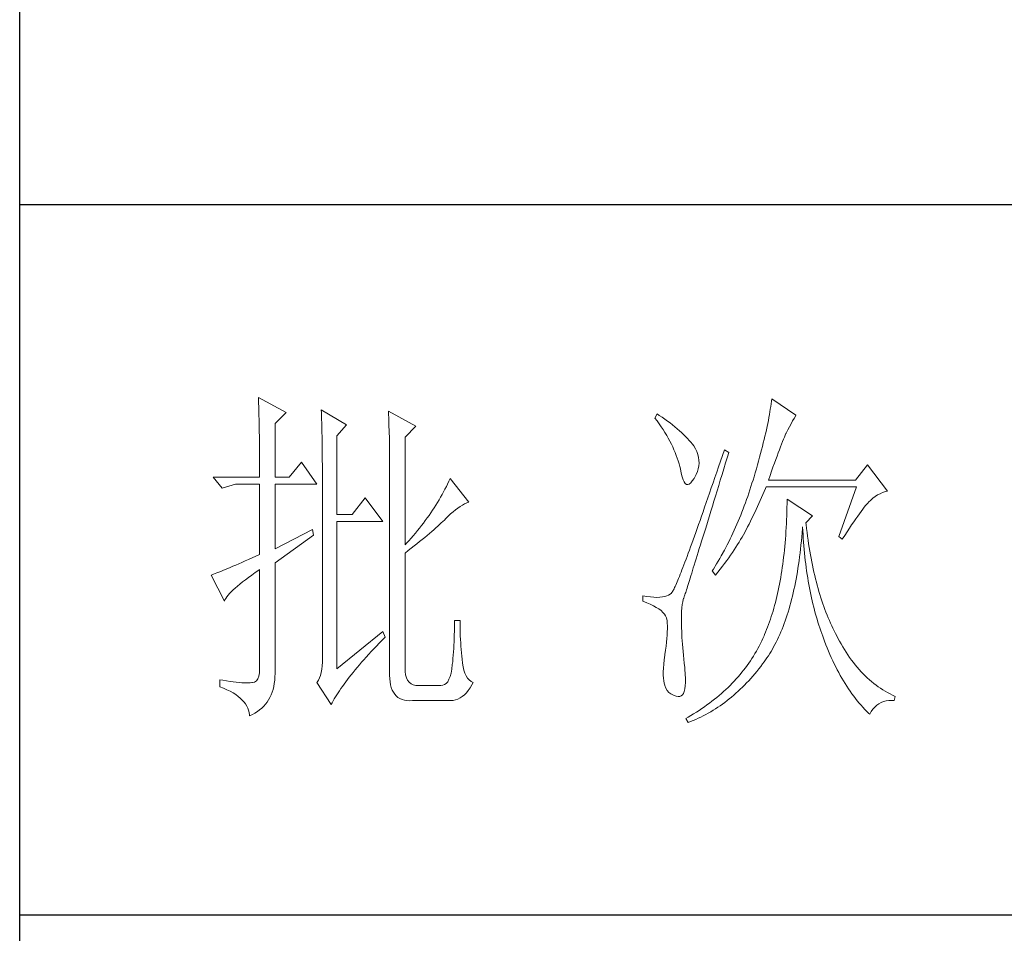
# Model space of a CAD drawing. Units: millimetres. Extents: x 874 to 4582, y -22142 to -10810.
# Drawn here: x 4240 to 4365, y -11955 to -11839 of the extents above; entities that cross this region are included whole.
import ezdxf

# ---------------------------------------------------------------- set-up
doc = ezdxf.new("R2010")
doc.units = ezdxf.units.MM
doc.layers.add('轮廓线', color=7, linetype='Continuous', lineweight=20)

# ---------------------------------------------------------------- blocks, each defined once
blk = doc.blocks.new('文字')
at = {"layer": '轮廓线', "color": 7, "lineweight": 0}
for p, q in [((3753.76, 1676.59), (3753.77, 1676.17)), ((3757.65, 1674.45), (3753.76, 1676.59)), ((3826.21, 1676.39), (3826.17, 1676.04)), ((3829.63, 1674.06), (3826.21, 1676.39)), ((3753.77, 1676.17), (3753.78, 1675.74)), ((3753.78, 1675.74), (3753.8, 1675.31)), ((3753.8, 1675.31), (3753.81, 1674.88)), ((3753.81, 1674.88), (3753.82, 1674.43)), ((3826.01, 1674.94), (3825.95, 1674.55)), ((3826.07, 1675.31), (3826.01, 1674.94)), ((3826.12, 1675.68), (3826.07, 1675.31)), ((3826.17, 1676.04), (3826.12, 1675.68)), ((3753.82, 1674.43), (3753.83, 1673.98)), ((3753.83, 1673.98), (3753.84, 1673.53)), ((3753.84, 1673.53), (3753.85, 1673.07)), ((3756.09, 1672.89), (3757.65, 1674.45)), ((3762.62, 1674.84), (3762.64, 1674.39)), ((3766.2, 1672.7), (3762.62, 1674.84)), ((3762.64, 1674.39), (3762.65, 1673.93)), ((3762.65, 1673.93), (3762.67, 1673.48)), ((3762.67, 1673.48), (3762.69, 1673.01)), ((3772.1, 1674.64), (3772.13, 1674.16)), ((3775.99, 1672.5), (3772.1, 1674.64)), ((3772.13, 1674.16), (3772.15, 1673.68)), ((3772.15, 1673.68), (3772.16, 1673.19)), ((3810.04, 1674.25), (3809.73, 1673.67)), ((3809.73, 1673.67), (3810.04, 1673.26)), ((3810.34, 1674.05), (3810.04, 1674.25)), ((3810.74, 1673.78), (3810.34, 1674.05)), ((3811.13, 1673.51), (3810.74, 1673.78)), ((3811.51, 1673.24), (3811.13, 1673.51)), ((3825.81, 1673.75), (3825.73, 1673.33)), ((3825.89, 1674.15), (3825.81, 1673.75)), ((3825.95, 1674.55), (3825.89, 1674.15)), ((3829.15, 1673.26), (3829.36, 1673.61)), ((3829.36, 1673.61), (3829.56, 1673.95)), ((3829.56, 1673.95), (3829.63, 1674.06)), ((3753.85, 1673.07), (3753.86, 1672.61)), ((3753.86, 1672.61), (3753.86, 1672.14)), ((3753.86, 1672.14), (3753.87, 1671.66)), ((3756.09, 1665.31), (3756.09, 1672.89)), ((3762.69, 1673.01), (3762.7, 1672.54)), ((3762.7, 1672.54), (3762.71, 1672.07)), ((3762.71, 1672.07), (3762.72, 1671.6)), ((3764.8, 1671.14), (3766.2, 1672.7)), ((3772.16, 1673.19), (3772.18, 1672.71)), ((3772.18, 1672.71), (3772.23, 1670.78)), ((3774.44, 1670.95), (3775.99, 1672.5)), ((3810.04, 1673.26), (3810.33, 1672.85)), ((3810.33, 1672.85), (3810.61, 1672.43)), ((3810.61, 1672.43), (3810.88, 1672.03)), ((3811.87, 1672.97), (3811.51, 1673.24)), ((3812.21, 1672.7), (3811.87, 1672.97)), ((3812.55, 1672.42), (3812.21, 1672.7)), ((3812.88, 1672.15), (3812.55, 1672.42)), ((3813.19, 1671.88), (3812.88, 1672.15)), ((3825.56, 1672.47), (3825.46, 1672.02)), ((3825.65, 1672.91), (3825.56, 1672.47)), ((3825.73, 1673.33), (3825.65, 1672.91)), ((3828.47, 1672.01), (3828.71, 1672.45)), ((3828.71, 1672.45), (3828.93, 1672.87)), ((3828.93, 1672.87), (3829.15, 1673.26)), ((3753.87, 1671.66), (3753.88, 1671.18)), ((3753.88, 1671.18), (3753.88, 1670.69)), ((3753.88, 1670.69), (3753.89, 1670.2)), ((3762.72, 1671.6), (3762.74, 1671.12)), ((3762.74, 1671.12), (3762.74, 1670.63)), ((3764.8, 1660.06), (3764.8, 1671.14)), ((3772.23, 1670.78), (3772.24, 1670.3)), ((3774.44, 1655.78), (3774.44, 1670.95)), ((3810.88, 1672.03), (3811.14, 1671.62)), ((3811.14, 1671.62), (3811.38, 1671.21)), ((3811.38, 1671.21), (3811.61, 1670.81)), ((3811.61, 1670.81), (3811.83, 1670.4)), ((3813.49, 1671.61), (3813.19, 1671.88)), ((3813.77, 1671.34), (3813.49, 1671.61)), ((3814.05, 1671.06), (3813.77, 1671.34)), ((3814.31, 1670.79), (3814.05, 1671.06)), ((3814.56, 1670.52), (3814.31, 1670.79)), ((3825.25, 1671.11), (3825.14, 1670.63)), ((3825.36, 1671.57), (3825.25, 1671.11)), ((3825.46, 1672.02), (3825.36, 1671.57)), ((3827.74, 1670.35), (3827.87, 1670.68)), ((3827.87, 1670.68), (3827.99, 1670.98)), ((3827.99, 1670.98), (3828.11, 1671.26)), ((3828.11, 1671.26), (3828.22, 1671.5)), ((3828.22, 1671.5), (3828.23, 1671.53)), ((3828.23, 1671.53), (3828.47, 1672.01)), ((3753.89, 1670.2), (3753.89, 1669.7)), ((3753.89, 1669.7), (3753.9, 1669.19)), ((3762.74, 1670.63), (3762.75, 1670.15)), ((3762.75, 1670.15), (3762.76, 1669.65)), ((3762.76, 1669.65), (3762.76, 1669.16)), ((3772.24, 1670.3), (3772.25, 1669.81)), ((3772.25, 1669.81), (3772.25, 1669.33)), ((3772.25, 1669.33), (3772.26, 1668.36)), ((3811.83, 1670.4), (3812.04, 1670)), ((3812.04, 1670), (3812.23, 1669.6)), ((3812.23, 1669.6), (3812.41, 1669.2)), ((3814.79, 1670.25), (3814.56, 1670.52)), ((3815.01, 1669.98), (3814.79, 1670.25)), ((3815.19, 1669.73), (3815.01, 1669.98)), ((3815.43, 1669.33), (3815.19, 1669.73)), ((3815.63, 1668.93), (3815.43, 1669.33)), ((3824.9, 1669.66), (3824.77, 1669.16)), ((3825.02, 1670.15), (3824.9, 1669.66)), ((3825.14, 1670.63), (3825.02, 1670.15)), ((3827.29, 1669.19), (3827.45, 1669.61)), ((3827.45, 1669.61), (3827.6, 1669.99)), ((3827.6, 1669.99), (3827.74, 1670.35)), ((3753.9, 1669.19), (3753.9, 1668.68)), ((3753.9, 1668.68), (3753.91, 1668.17)), ((3753.91, 1668.17), (3753.91, 1667.64)), ((3762.76, 1669.16), (3762.77, 1668.66)), ((3762.77, 1668.66), (3762.77, 1668.15)), ((3762.77, 1668.15), (3762.77, 1667.64)), ((3772.26, 1668.36), (3772.26, 1667.88)), ((3812.41, 1669.2), (3812.58, 1668.8)), ((3812.58, 1668.8), (3812.73, 1668.4)), ((3812.73, 1668.4), (3812.87, 1668)), ((3812.87, 1668), (3813, 1667.61)), ((3815.78, 1668.52), (3815.63, 1668.93)), ((3815.88, 1668.12), (3815.78, 1668.52)), ((3815.94, 1667.72), (3815.88, 1668.12)), ((3819.25, 1668.38), (3818.97, 1667.57)), ((3819.53, 1669.2), (3819.25, 1668.38)), ((3820.15, 1668.81), (3819.53, 1669.2)), ((3819.7, 1667.34), (3819.95, 1668.19)), ((3819.95, 1668.19), (3820.15, 1668.81)), ((3824.49, 1668.13), (3824.35, 1667.6)), ((3824.63, 1668.65), (3824.49, 1668.13)), ((3824.77, 1669.16), (3824.63, 1668.65)), ((3826.77, 1667.8), (3826.96, 1668.29)), ((3826.96, 1668.29), (3827.13, 1668.76)), ((3827.13, 1668.76), (3827.29, 1669.19)), ((3753.91, 1667.64), (3753.91, 1667.12)), ((3753.91, 1667.12), (3753.91, 1666.58)), ((3753.91, 1666.58), (3753.91, 1665.31)), ((3759.82, 1667.45), (3758.11, 1665.31)), ((3762, 1664.34), (3759.82, 1667.45)), ((3762.77, 1667.64), (3762.78, 1667.12)), ((3762.78, 1667.12), (3762.78, 1640.42)), ((3772.26, 1667.88), (3772.26, 1667.64)), ((3772.26, 1667.64), (3772.26, 1637.9)), ((3813, 1667.61), (3813.12, 1667.21)), ((3813.12, 1667.21), (3813.22, 1666.82)), ((3813.22, 1666.82), (3813.31, 1666.48)), ((3815.72, 1666.11), (3815.84, 1666.52)), ((3815.84, 1666.52), (3815.92, 1666.92)), ((3815.92, 1666.92), (3815.96, 1667.32)), ((3815.96, 1667.32), (3815.94, 1667.72)), ((3818.7, 1666.78), (3818.44, 1666.01)), ((3818.97, 1667.57), (3818.7, 1666.78)), ((3819.2, 1665.7), (3819.44, 1666.51)), ((3819.44, 1666.51), (3819.7, 1667.34)), ((3824.04, 1666.51), (3823.87, 1665.95)), ((3824.2, 1667.06), (3824.04, 1666.51)), ((3824.35, 1667.6), (3824.2, 1667.06)), ((3826.18, 1666.15), (3826.38, 1666.73)), ((3826.38, 1666.73), (3826.58, 1667.28)), ((3826.58, 1667.28), (3826.77, 1667.8)), ((3839.74, 1667.06), (3838.03, 1664.92)), ((3842.53, 1663.37), (3839.74, 1667.06)), ((3753.91, 1665.31), (3747.38, 1665.31)), ((3747.38, 1665.31), (3748.63, 1663.76)), ((3758.11, 1665.31), (3756.09, 1665.31)), ((3780.81, 1665.12), (3780.64, 1664.74)), ((3783.46, 1661.81), (3780.81, 1665.12)), ((3813.31, 1666.48), (3813.42, 1665.88)), ((3813.42, 1665.88), (3813.55, 1665.37)), ((3813.55, 1665.37), (3813.69, 1664.96)), ((3815, 1664.79), (3815.24, 1665.15)), ((3815.24, 1665.15), (3815.33, 1665.31)), ((3815.33, 1665.31), (3815.54, 1665.71)), ((3815.54, 1665.71), (3815.72, 1666.11)), ((3818.18, 1665.26), (3817.93, 1664.52)), ((3818.44, 1666.01), (3818.18, 1665.26)), ((3818.95, 1664.91), (3819.2, 1665.7)), ((3823.71, 1665.38), (3823.57, 1664.92)), ((3823.87, 1665.95), (3823.71, 1665.38)), ((3825.74, 1664.92), (3825.97, 1665.55)), ((3825.97, 1665.55), (3826.18, 1666.15)), ((3748.63, 1663.76), (3750.49, 1664.34)), ((3750.49, 1664.34), (3753.91, 1664.34)), ((3753.91, 1664.34), (3753.91, 1654.42)), ((3756.09, 1655.2), (3756.09, 1664.34)), ((3756.09, 1664.34), (3762, 1664.34)), ((3780.28, 1663.99), (3780.08, 1663.61)), ((3780.46, 1664.36), (3780.28, 1663.99)), ((3780.64, 1664.74), (3780.46, 1664.36)), ((3813.69, 1664.96), (3813.84, 1664.65)), ((3813.84, 1664.65), (3814, 1664.43)), ((3814, 1664.43), (3814.18, 1664.31)), ((3814.18, 1664.31), (3814.37, 1664.29)), ((3814.37, 1664.29), (3814.57, 1664.36)), ((3814.57, 1664.36), (3814.78, 1664.53)), ((3814.78, 1664.53), (3815, 1664.79)), ((3817.68, 1663.8), (3817.44, 1663.09)), ((3817.93, 1664.52), (3817.68, 1663.8)), ((3818.49, 1663.39), (3818.72, 1664.14)), ((3818.72, 1664.14), (3818.95, 1664.91)), ((3823.28, 1663.99), (3823.13, 1663.53)), ((3823.42, 1664.46), (3823.28, 1663.99)), ((3823.57, 1664.92), (3823.42, 1664.46)), ((3825.33, 1663.72), (3825.43, 1663.95)), ((3825.43, 1663.95), (3838.18, 1663.95)), ((3838.03, 1664.92), (3825.74, 1664.92)), ((3838.18, 1663.95), (3835.69, 1656.95)), ((3768.84, 1662.4), (3766.97, 1660.06)), ((3771.33, 1659.09), (3768.84, 1662.4)), ((3779.47, 1662.49), (3779.26, 1662.12)), ((3779.68, 1662.87), (3779.47, 1662.49)), ((3779.89, 1663.24), (3779.68, 1662.87)), ((3780.08, 1663.61), (3779.89, 1663.24)), ((3817.2, 1662.4), (3816.97, 1661.74)), ((3817.44, 1663.09), (3817.2, 1662.4)), ((3818.04, 1661.93), (3818.26, 1662.65)), ((3818.26, 1662.65), (3818.49, 1663.39)), ((3822.82, 1662.62), (3822.66, 1662.17)), ((3822.98, 1663.07), (3822.82, 1662.62)), ((3823.13, 1663.53), (3822.98, 1663.07)), ((3824.58, 1662.02), (3824.77, 1662.44)), ((3824.77, 1662.44), (3824.96, 1662.87)), ((3824.96, 1662.87), (3825.15, 1663.29)), ((3825.15, 1663.29), (3825.33, 1663.72)), ((3840.18, 1662.1), (3840.49, 1662.36)), ((3840.49, 1662.36), (3840.81, 1662.6)), ((3840.81, 1662.6), (3841.14, 1662.81)), ((3841.14, 1662.81), (3841.5, 1662.99)), ((3841.5, 1662.99), (3841.86, 1663.15)), ((3841.86, 1663.15), (3842.25, 1663.29)), ((3842.25, 1663.29), (3842.53, 1663.37)), ((3778.58, 1661.02), (3778.33, 1660.65)), ((3778.81, 1661.39), (3778.58, 1661.02)), ((3779.04, 1661.76), (3778.81, 1661.39)), ((3779.26, 1662.12), (3779.04, 1661.76)), ((3781.55, 1660.7), (3781.88, 1660.95)), ((3781.88, 1660.95), (3782.21, 1661.18)), ((3782.21, 1661.18), (3782.54, 1661.38)), ((3782.54, 1661.38), (3782.86, 1661.55)), ((3782.86, 1661.55), (3783.18, 1661.7)), ((3783.18, 1661.7), (3783.46, 1661.81)), ((3816.74, 1661.08), (3816.51, 1660.45)), ((3816.97, 1661.74), (3816.74, 1661.08)), ((3817.62, 1660.55), (3817.83, 1661.23)), ((3817.83, 1661.23), (3818.04, 1661.93)), ((3822.34, 1661.28), (3822.17, 1660.84)), ((3822.5, 1661.72), (3822.34, 1661.28)), ((3822.66, 1662.17), (3822.5, 1661.72)), ((3824, 1660.76), (3824.2, 1661.18)), ((3824.2, 1661.18), (3824.39, 1661.6)), ((3824.39, 1661.6), (3824.58, 1662.02)), ((3828.36, 1661.03), (3828.35, 1660.46)), ((3828.38, 1661.61), (3828.36, 1661.03)), ((3828.39, 1662.2), (3828.38, 1661.61)), ((3831.96, 1659.87), (3828.39, 1662.2)), ((3839.06, 1660.79), (3839.27, 1661.07)), ((3839.27, 1661.07), (3839.46, 1661.31)), ((3839.46, 1661.31), (3839.64, 1661.53)), ((3839.64, 1661.53), (3839.81, 1661.72)), ((3839.81, 1661.72), (3839.89, 1661.81)), ((3839.89, 1661.81), (3840.18, 1662.1)), ((3766.97, 1660.06), (3764.8, 1660.06)), ((3777.57, 1659.57), (3777.31, 1659.21)), ((3777.84, 1659.93), (3777.57, 1659.57)), ((3778.09, 1660.29), (3777.84, 1659.93)), ((3778.33, 1660.65), (3778.09, 1660.29)), ((3780.19, 1659.48), (3780.54, 1659.82)), ((3780.54, 1659.82), (3780.88, 1660.14)), ((3780.88, 1660.14), (3781.22, 1660.43)), ((3781.22, 1660.43), (3781.55, 1660.7)), ((3816.3, 1659.83), (3816.09, 1659.23)), ((3816.51, 1660.45), (3816.3, 1659.83)), ((3817.22, 1659.25), (3817.41, 1659.89)), ((3817.41, 1659.89), (3817.62, 1660.55)), ((3821.83, 1659.96), (3821.65, 1659.53)), ((3822, 1660.4), (3821.83, 1659.96)), ((3822.17, 1660.84), (3822, 1660.4)), ((3823.2, 1659.12), (3823.6, 1659.94)), ((3823.6, 1659.94), (3823.8, 1660.35)), ((3823.8, 1660.35), (3824, 1660.76)), ((3828.33, 1659.89), (3828.31, 1659.32)), ((3828.35, 1660.46), (3828.33, 1659.89)), ((3831.03, 1658.89), (3831.96, 1659.87)), ((3838.07, 1659.43), (3838.34, 1659.81)), ((3838.34, 1659.81), (3838.59, 1660.17)), ((3838.59, 1660.17), (3838.83, 1660.49)), ((3838.83, 1660.49), (3839.06, 1660.79)), ((3764.8, 1638.29), (3764.8, 1659.09)), ((3764.8, 1659.09), (3771.33, 1659.09)), ((3776.76, 1658.49), (3776.48, 1658.13)), ((3777.04, 1658.85), (3776.76, 1658.49)), ((3777.31, 1659.21), (3777.04, 1658.85)), ((3778.79, 1658.16), (3779.06, 1658.4)), ((3779.06, 1658.4), (3779.32, 1658.63)), ((3779.32, 1658.63), (3779.56, 1658.86)), ((3779.56, 1658.86), (3779.78, 1659.07)), ((3779.78, 1659.07), (3780, 1659.28)), ((3780, 1659.28), (3780.19, 1659.48)), ((3815.88, 1658.64), (3815.68, 1658.08)), ((3816.09, 1659.23), (3815.88, 1658.64)), ((3816.84, 1658.01), (3817.03, 1658.62)), ((3817.03, 1658.62), (3817.22, 1659.25)), ((3821.11, 1658.26), (3820.92, 1657.84)), ((3821.29, 1658.68), (3821.11, 1658.26)), ((3821.47, 1659.1), (3821.29, 1658.68)), ((3821.65, 1659.53), (3821.47, 1659.1)), ((3822.57, 1657.87), (3822.73, 1658.19)), ((3822.73, 1658.19), (3822.79, 1658.31)), ((3822.79, 1658.31), (3823, 1658.71)), ((3823, 1658.71), (3823.2, 1659.12)), ((3828.25, 1658.22), (3828.22, 1657.67)), ((3828.28, 1658.77), (3828.25, 1658.22)), ((3828.31, 1659.32), (3828.28, 1658.77)), ((3830.55, 1658.08), (3830.56, 1658.31)), ((3830.56, 1658.31), (3830.59, 1657.77)), ((3831.06, 1658.63), (3831.03, 1658.89)), ((3831.12, 1658.08), (3831.06, 1658.63)), ((3837.18, 1658.12), (3837.49, 1658.58)), ((3837.49, 1658.58), (3837.79, 1659.02)), ((3837.79, 1659.02), (3838.07, 1659.43)), ((3761.38, 1657.92), (3756.09, 1655.2)), ((3756.09, 1653.26), (3761.53, 1657.14)), ((3761.53, 1657.14), (3761.38, 1657.92)), ((3775.59, 1657.07), (3775.29, 1656.72)), ((3775.9, 1657.42), (3775.59, 1657.07)), ((3776.19, 1657.78), (3775.9, 1657.42)), ((3776.48, 1658.13), (3776.19, 1657.78)), ((3776.88, 1656.54), (3777.23, 1656.83)), ((3777.23, 1656.83), (3777.57, 1657.11)), ((3777.57, 1657.11), (3777.9, 1657.39)), ((3777.9, 1657.39), (3778.21, 1657.66)), ((3778.21, 1657.66), (3778.51, 1657.91)), ((3778.51, 1657.91), (3778.79, 1658.16)), ((3815.29, 1656.99), (3815.11, 1656.48)), ((3815.49, 1657.53), (3815.29, 1656.99)), ((3815.68, 1658.08), (3815.49, 1657.53)), ((3816.31, 1656.3), (3816.48, 1656.85)), ((3816.48, 1656.85), (3816.66, 1657.42)), ((3816.66, 1657.42), (3816.84, 1658.01)), ((3820.53, 1657.02), (3820.33, 1656.61)), ((3820.73, 1657.43), (3820.53, 1657.02)), ((3820.92, 1657.84), (3820.73, 1657.43)), ((3821.82, 1656.52), (3822.03, 1656.87)), ((3822.03, 1656.87), (3822.22, 1657.21)), ((3822.22, 1657.21), (3822.4, 1657.54)), ((3822.4, 1657.54), (3822.57, 1657.87)), ((3828.18, 1657.14), (3828.14, 1656.6)), ((3828.22, 1657.67), (3828.18, 1657.14)), ((3830.4, 1656.32), (3830.45, 1656.9)), ((3830.45, 1656.9), (3830.5, 1657.49)), ((3830.5, 1657.49), (3830.55, 1658.08)), ((3830.59, 1657.77), (3830.63, 1657.23)), ((3830.63, 1657.23), (3830.66, 1656.69)), ((3831.19, 1657.53), (3831.12, 1658.08)), ((3831.26, 1656.99), (3831.19, 1657.53)), ((3831.34, 1656.46), (3831.26, 1656.99)), ((3835.69, 1656.95), (3836.16, 1656.56)), ((3836.16, 1656.56), (3836.52, 1657.11)), ((3836.52, 1657.11), (3836.86, 1657.63)), ((3836.86, 1657.63), (3837.18, 1658.12)), ((3774.65, 1656.02), (3774.44, 1655.78)), ((3774.97, 1656.36), (3774.65, 1656.02)), ((3775.29, 1656.72), (3774.97, 1656.36)), ((3775.31, 1655.29), (3775.72, 1655.62)), ((3775.72, 1655.62), (3776.12, 1655.93)), ((3776.12, 1655.93), (3776.51, 1656.24)), ((3776.51, 1656.24), (3776.88, 1656.54)), ((3814.75, 1655.5), (3814.58, 1655.03)), ((3814.93, 1655.98), (3814.75, 1655.5)), ((3815.11, 1656.48), (3814.93, 1655.98)), ((3815.98, 1655.24), (3816.14, 1655.76)), ((3816.14, 1655.76), (3816.31, 1656.3)), ((3819.73, 1655.4), (3819.52, 1655.01)), ((3819.93, 1655.8), (3819.73, 1655.4)), ((3820.13, 1656.2), (3819.93, 1655.8)), ((3820.33, 1656.61), (3820.13, 1656.2)), ((3820.92, 1655.08), (3821.16, 1655.45)), ((3821.16, 1655.45), (3821.39, 1655.81)), ((3821.39, 1655.81), (3821.61, 1656.17)), ((3821.61, 1656.17), (3821.82, 1656.52)), ((3828.05, 1655.56), (3828, 1655.04)), ((3828.1, 1656.08), (3828.05, 1655.56)), ((3828.14, 1656.6), (3828.1, 1656.08)), ((3830.28, 1655.19), (3830.34, 1655.75)), ((3830.34, 1655.75), (3830.4, 1656.32)), ((3830.66, 1656.69), (3830.7, 1656.16)), ((3830.7, 1656.16), (3830.74, 1655.63)), ((3830.74, 1655.63), (3830.79, 1655.11)), ((3831.42, 1655.93), (3831.34, 1656.46)), ((3831.5, 1655.41), (3831.42, 1655.93)), ((3831.58, 1654.89), (3831.5, 1655.41)), ((3753.37, 1654.18), (3752.86, 1653.94)), ((3753.91, 1654.42), (3753.37, 1654.18)), ((3774.44, 1654.62), (3774.88, 1654.96)), ((3774.44, 1638.29), (3774.44, 1654.62)), ((3774.88, 1654.96), (3775.31, 1655.29)), ((3814.26, 1654.15), (3814.11, 1653.74)), ((3814.42, 1654.59), (3814.26, 1654.15)), ((3814.58, 1655.03), (3814.42, 1654.59)), ((3815.54, 1653.8), (3815.68, 1654.27)), ((3815.68, 1654.27), (3815.83, 1654.75)), ((3815.83, 1654.75), (3815.98, 1655.24)), ((3819.09, 1654.23), (3818.87, 1653.85)), ((3819.52, 1655.01), (3819.09, 1654.23)), ((3820.13, 1653.94), (3820.4, 1654.33)), ((3820.4, 1654.33), (3820.66, 1654.71)), ((3820.66, 1654.71), (3820.92, 1655.08)), ((3827.89, 1654.03), (3827.83, 1653.54)), ((3827.95, 1654.54), (3827.89, 1654.03)), ((3828, 1655.04), (3827.95, 1654.54)), ((3830.07, 1653.54), (3830.14, 1654.08)), ((3830.14, 1654.08), (3830.21, 1654.63)), ((3830.21, 1654.63), (3830.28, 1655.19)), ((3830.79, 1655.11), (3830.84, 1654.6)), ((3830.84, 1654.6), (3830.89, 1654.09)), ((3830.89, 1654.09), (3830.95, 1653.58)), ((3831.67, 1654.38), (3831.58, 1654.89)), ((3831.77, 1653.88), (3831.67, 1654.38)), ((3750.15, 1652.75), (3749.77, 1652.58)), ((3750.55, 1652.92), (3750.15, 1652.75)), ((3750.97, 1653.1), (3750.55, 1652.92)), ((3751.42, 1653.3), (3750.97, 1653.1)), ((3751.88, 1653.5), (3751.42, 1653.3)), ((3752.36, 1653.72), (3751.88, 1653.5)), ((3752.86, 1653.94), (3752.36, 1653.72)), ((3756.09, 1638.09), (3756.09, 1653.26)), ((3813.81, 1652.96), (3813.67, 1652.6)), ((3813.95, 1653.34), (3813.81, 1652.96)), ((3814.11, 1653.74), (3813.95, 1653.34)), ((3815.14, 1652.52), (3815.27, 1652.93)), ((3815.27, 1652.93), (3815.4, 1653.36)), ((3815.4, 1653.36), (3815.54, 1653.8)), ((3818.43, 1653.09), (3817.97, 1652.34)), ((3818.65, 1653.47), (3818.43, 1653.09)), ((3818.87, 1653.85), (3818.65, 1653.47)), ((3818.94, 1652.34), (3819.25, 1652.75)), ((3819.25, 1652.75), (3819.55, 1653.15)), ((3819.55, 1653.15), (3819.85, 1653.55)), ((3819.85, 1653.55), (3820.13, 1653.94)), ((3827.76, 1653.05), (3827.7, 1652.57)), ((3827.83, 1653.54), (3827.76, 1653.05)), ((3829.91, 1652.48), (3829.99, 1653)), ((3829.99, 1653), (3830.07, 1653.54)), ((3830.95, 1653.58), (3831.01, 1653.08)), ((3831.01, 1653.08), (3831.08, 1652.58)), ((3831.86, 1653.38), (3831.77, 1653.88)), ((3831.96, 1652.89), (3831.86, 1653.38)), ((3832.06, 1652.4), (3831.96, 1652.89)), ((3747.21, 1651.55), (3747.07, 1651.51)), ((3747.07, 1651.51), (3748.94, 1647.81)), ((3747.41, 1651.63), (3747.21, 1651.55)), ((3747.64, 1651.71), (3747.41, 1651.63)), ((3747.89, 1651.81), (3747.64, 1651.71)), ((3748.15, 1651.91), (3747.89, 1651.81)), ((3748.43, 1652.03), (3748.15, 1651.91)), ((3748.74, 1652.15), (3748.43, 1652.03)), ((3749.06, 1652.28), (3748.74, 1652.15)), ((3749.41, 1652.43), (3749.06, 1652.28)), ((3749.77, 1652.58), (3749.41, 1652.43)), ((3752.34, 1651.18), (3752.8, 1651.51)), ((3752.8, 1651.51), (3753.29, 1651.86)), ((3753.29, 1651.86), (3753.81, 1652.21)), ((3753.81, 1652.21), (3753.91, 1652.28)), ((3753.91, 1652.28), (3753.91, 1638.29)), ((3813.17, 1651.32), (3813.06, 1651.04)), ((3813.29, 1651.62), (3813.17, 1651.32)), ((3813.41, 1651.93), (3813.29, 1651.62)), ((3813.54, 1652.25), (3813.41, 1651.93)), ((3813.67, 1652.6), (3813.54, 1652.25)), ((3814.69, 1651.08), (3814.8, 1651.41)), ((3814.8, 1651.41), (3814.91, 1651.77)), ((3814.91, 1651.77), (3815.02, 1652.14)), ((3815.02, 1652.14), (3815.14, 1652.52)), ((3817.97, 1652.34), (3817.82, 1652.09)), ((3817.82, 1652.09), (3818.28, 1651.51)), ((3818.28, 1651.51), (3818.62, 1651.93)), ((3818.62, 1651.93), (3818.94, 1652.34)), ((3827.55, 1651.62), (3827.47, 1651.15)), ((3827.63, 1652.09), (3827.55, 1651.62)), ((3827.7, 1652.57), (3827.63, 1652.09)), ((3829.65, 1650.94), (3829.74, 1651.45)), ((3829.74, 1651.45), (3829.83, 1651.96)), ((3829.83, 1651.96), (3829.91, 1652.48)), ((3831.08, 1652.58), (3831.14, 1652.09)), ((3831.14, 1652.09), (3831.21, 1651.6)), ((3831.21, 1651.6), (3831.29, 1651.12)), ((3832.17, 1651.93), (3832.06, 1652.4)), ((3832.28, 1651.45), (3832.17, 1651.93)), ((3832.39, 1650.98), (3832.28, 1651.45)), ((3750.46, 1649.68), (3750.78, 1649.96)), ((3750.78, 1649.96), (3751.13, 1650.25)), ((3751.13, 1650.25), (3751.5, 1650.55)), ((3751.5, 1650.55), (3751.91, 1650.86)), ((3751.91, 1650.86), (3752.34, 1651.18)), ((3812.57, 1649.91), (3812.5, 1649.74)), ((3812.66, 1650.11), (3812.57, 1649.91)), ((3812.75, 1650.31), (3812.66, 1650.11)), ((3812.85, 1650.54), (3812.75, 1650.31)), ((3812.95, 1650.78), (3812.85, 1650.54)), ((3813.06, 1651.04), (3812.95, 1650.78)), ((3814.26, 1649.68), (3814.33, 1649.92)), ((3814.33, 1649.92), (3814.41, 1650.18)), ((3814.41, 1650.18), (3814.5, 1650.46)), ((3814.5, 1650.46), (3814.59, 1650.76)), ((3814.59, 1650.76), (3814.69, 1651.08)), ((3827.31, 1650.24), (3827.22, 1649.79)), ((3827.39, 1650.69), (3827.31, 1650.24)), ((3827.47, 1651.15), (3827.39, 1650.69)), ((3829.35, 1649.47), (3829.45, 1649.95)), ((3829.45, 1649.95), (3829.55, 1650.44)), ((3829.55, 1650.44), (3829.65, 1650.94)), ((3831.29, 1651.12), (3831.37, 1650.64)), ((3831.37, 1650.64), (3831.45, 1650.17)), ((3831.45, 1650.17), (3831.54, 1649.7)), ((3832.51, 1650.52), (3832.39, 1650.98)), ((3832.63, 1650.07), (3832.51, 1650.52)), ((3832.75, 1649.62), (3832.63, 1650.07)), ((3749.15, 1648.22), (3749.3, 1648.43)), ((3749.3, 1648.43), (3749.47, 1648.66)), ((3749.47, 1648.66), (3749.68, 1648.9)), ((3749.68, 1648.9), (3749.91, 1649.15)), ((3749.91, 1649.15), (3750.17, 1649.41)), ((3750.17, 1649.41), (3750.46, 1649.68)), ((3808.02, 1648.59), (3808.02, 1647.81)), ((3808.03, 1648.59), (3808.02, 1648.59)), ((3808.58, 1648.49), (3808.03, 1648.59)), ((3809.08, 1648.43), (3808.58, 1648.49)), ((3811.1, 1648.48), (3810.77, 1648.42)), ((3811.39, 1648.56), (3811.1, 1648.48)), ((3811.65, 1648.68), (3811.39, 1648.56)), ((3811.88, 1648.81), (3811.65, 1648.68)), ((3812.06, 1648.98), (3811.88, 1648.81)), ((3812.07, 1648.99), (3812.06, 1648.98)), ((3812.12, 1649.05), (3812.07, 1648.99)), ((3812.17, 1649.12), (3812.12, 1649.05)), ((3812.22, 1649.21), (3812.17, 1649.12)), ((3812.28, 1649.32), (3812.22, 1649.21)), ((3812.35, 1649.44), (3812.28, 1649.32)), ((3812.42, 1649.58), (3812.35, 1649.44)), ((3812.5, 1649.74), (3812.42, 1649.58)), ((3813.84, 1648.38), (3813.87, 1648.48)), ((3813.87, 1648.48), (3813.91, 1648.6)), ((3813.91, 1648.6), (3813.95, 1648.73)), ((3813.95, 1648.73), (3814, 1648.89)), ((3814, 1648.89), (3814.06, 1649.06)), ((3814.06, 1649.06), (3814.12, 1649.24)), ((3814.12, 1649.24), (3814.18, 1649.45)), ((3814.18, 1649.45), (3814.26, 1649.68)), ((3826.94, 1648.49), (3826.83, 1648.06)), ((3827.03, 1648.91), (3826.94, 1648.49)), ((3827.13, 1649.35), (3827.03, 1648.91)), ((3827.22, 1649.79), (3827.13, 1649.35)), ((3829.02, 1648.07), (3829.13, 1648.53)), ((3829.13, 1648.53), (3829.24, 1649)), ((3829.24, 1649), (3829.35, 1649.47)), ((3831.54, 1649.7), (3831.63, 1649.24)), ((3831.63, 1649.24), (3831.72, 1648.78)), ((3831.72, 1648.78), (3831.82, 1648.32)), ((3832.88, 1649.18), (3832.75, 1649.62)), ((3833.01, 1648.75), (3832.88, 1649.18)), ((3833.14, 1648.32), (3833.01, 1648.75)), ((3748.94, 1647.81), (3749.03, 1648.01)), ((3749.03, 1648.01), (3749.15, 1648.22)), ((3808.02, 1647.81), (3808.56, 1647.61)), ((3808.56, 1647.61), (3809.06, 1647.39)), ((3809.06, 1647.39), (3809.51, 1647.18)), ((3809.56, 1648.39), (3809.08, 1648.43)), ((3809.51, 1647.18), (3809.91, 1646.95)), ((3810, 1648.37), (3809.56, 1648.39)), ((3810.4, 1648.38), (3810, 1648.37)), ((3810.77, 1648.42), (3810.4, 1648.38)), ((3813.53, 1646.89), (3813.58, 1647.35)), ((3813.58, 1647.35), (3813.64, 1647.74)), ((3813.64, 1647.74), (3813.72, 1648.05)), ((3813.72, 1648.05), (3813.77, 1648.2)), ((3813.77, 1648.2), (3813.79, 1648.24)), ((3813.79, 1648.24), (3813.81, 1648.31)), ((3813.81, 1648.31), (3813.84, 1648.38)), ((3826.62, 1647.24), (3826.51, 1646.83)), ((3826.73, 1647.65), (3826.62, 1647.24)), ((3826.83, 1648.06), (3826.73, 1647.65)), ((3828.65, 1646.73), (3828.77, 1647.17)), ((3828.77, 1647.17), (3828.9, 1647.62)), ((3828.9, 1647.62), (3829.02, 1648.07)), ((3831.82, 1648.32), (3831.92, 1647.88)), ((3831.92, 1647.88), (3832.02, 1647.43)), ((3832.02, 1647.43), (3832.13, 1647)), ((3833.28, 1647.89), (3833.14, 1648.32)), ((3833.42, 1647.47), (3833.28, 1647.89)), ((3833.57, 1647.06), (3833.42, 1647.47)), ((3833.71, 1646.66), (3833.57, 1647.06)), ((3809.91, 1646.95), (3810.27, 1646.73)), ((3810.27, 1646.73), (3810.58, 1646.49)), ((3810.58, 1646.49), (3810.84, 1646.25)), ((3810.84, 1646.25), (3811.06, 1646)), ((3811.06, 1646), (3811.22, 1645.75)), ((3811.22, 1645.75), (3811.35, 1645.49)), ((3813.46, 1645.09), (3813.47, 1645.76)), ((3813.47, 1645.76), (3813.49, 1646.36)), ((3813.49, 1646.36), (3813.53, 1646.89)), ((3826.15, 1645.66), (3826.02, 1645.28)), ((3826.27, 1646.04), (3826.15, 1645.66)), ((3826.39, 1646.43), (3826.27, 1646.04)), ((3826.51, 1646.83), (3826.39, 1646.43)), ((3828.25, 1645.46), (3828.39, 1645.88)), ((3828.39, 1645.88), (3828.52, 1646.3)), ((3828.52, 1646.3), (3828.65, 1646.73)), ((3832.13, 1647), (3832.24, 1646.56)), ((3832.24, 1646.56), (3832.36, 1646.13)), ((3832.36, 1646.13), (3832.48, 1645.71)), ((3832.48, 1645.71), (3832.6, 1645.29)), ((3833.86, 1646.26), (3833.71, 1646.66)), ((3834.02, 1645.87), (3833.86, 1646.26)), ((3834.18, 1645.48), (3834.02, 1645.87)), ((3782.21, 1645.09), (3781.43, 1645.09)), ((3781.43, 1645.09), (3781.43, 1644.58)), ((3781.43, 1644.58), (3781.43, 1644.08)), ((3782.21, 1644.93), (3782.21, 1645.09)), ((3782.21, 1644.42), (3782.21, 1644.93)), ((3782.22, 1643.91), (3782.21, 1644.42)), ((3811.35, 1645.49), (3811.42, 1645.23)), ((3811.42, 1645.23), (3811.44, 1645.09)), ((3811.44, 1645.09), (3811.46, 1644.73)), ((3811.46, 1644.73), (3811.48, 1644.35)), ((3811.48, 1644.35), (3811.48, 1643.94)), ((3813.46, 1644.81), (3813.46, 1645.09)), ((3813.47, 1644.42), (3813.46, 1644.81)), ((3813.48, 1644.02), (3813.47, 1644.42)), ((3825.76, 1644.54), (3825.63, 1644.17)), ((3825.9, 1644.9), (3825.76, 1644.54)), ((3826.02, 1645.28), (3825.9, 1644.9)), ((3827.81, 1644.26), (3827.96, 1644.66)), ((3827.96, 1644.66), (3828.11, 1645.06)), ((3828.11, 1645.06), (3828.25, 1645.46)), ((3832.6, 1645.29), (3832.72, 1644.87)), ((3832.72, 1644.87), (3832.85, 1644.46)), ((3832.85, 1644.46), (3832.98, 1644.06)), ((3834.34, 1645.1), (3834.18, 1645.48)), ((3834.5, 1644.73), (3834.34, 1645.1)), ((3834.67, 1644.36), (3834.5, 1644.73)), ((3834.85, 1644), (3834.67, 1644.36)), ((3771.33, 1643.53), (3764.8, 1638.29)), ((3771.64, 1642.75), (3771.33, 1643.53)), ((3781.4, 1643.08), (3781.39, 1642.59)), ((3781.42, 1643.58), (3781.4, 1643.08)), ((3781.43, 1644.08), (3781.42, 1643.58)), ((3782.24, 1643.41), (3782.22, 1643.91)), ((3782.25, 1642.92), (3782.24, 1643.41)), ((3782.28, 1642.43), (3782.25, 1642.92)), ((3811.44, 1643.04), (3811.41, 1642.55)), ((3811.47, 1643.5), (3811.44, 1643.04)), ((3811.48, 1643.94), (3811.47, 1643.5)), ((3813.5, 1643.6), (3813.48, 1644.02)), ((3813.52, 1643.16), (3813.5, 1643.6)), ((3813.54, 1642.7), (3813.52, 1643.16)), ((3825.12, 1642.95), (3824.96, 1642.58)), ((3825.2, 1643.12), (3825.12, 1642.95)), ((3825.34, 1643.47), (3825.2, 1643.12)), ((3825.49, 1643.82), (3825.34, 1643.47)), ((3825.63, 1644.17), (3825.49, 1643.82)), ((3827.18, 1642.76), (3827.34, 1643.13)), ((3827.34, 1643.13), (3827.5, 1643.5)), ((3827.5, 1643.5), (3827.66, 1643.87)), ((3827.66, 1643.87), (3827.81, 1644.26)), ((3832.98, 1644.06), (3833.12, 1643.65)), ((3833.12, 1643.65), (3833.26, 1643.26)), ((3833.26, 1643.26), (3833.4, 1642.87)), ((3835.02, 1643.64), (3834.85, 1644)), ((3835.2, 1643.29), (3835.02, 1643.64)), ((3835.38, 1642.95), (3835.2, 1643.29)), ((3835.55, 1642.62), (3835.38, 1642.95)), ((3770.04, 1641.1), (3770.42, 1641.5)), ((3770.42, 1641.5), (3770.8, 1641.9)), ((3770.8, 1641.9), (3771.2, 1642.31)), ((3771.2, 1642.31), (3771.6, 1642.72)), ((3771.6, 1642.72), (3771.64, 1642.75)), ((3781.34, 1641.62), (3781.31, 1641.15)), ((3781.37, 1642.1), (3781.34, 1641.62)), ((3781.39, 1642.59), (3781.37, 1642.1)), ((3782.31, 1641.95), (3782.28, 1642.43)), ((3782.34, 1641.48), (3782.31, 1641.95)), ((3811.3, 1641.49), (3811.23, 1640.92)), ((3811.36, 1642.03), (3811.3, 1641.49)), ((3811.41, 1642.55), (3811.36, 1642.03)), ((3813.57, 1642.23), (3813.54, 1642.7)), ((3813.61, 1641.74), (3813.57, 1642.23)), ((3813.65, 1641.24), (3813.61, 1641.74)), ((3824.43, 1641.49), (3824.24, 1641.14)), ((3824.61, 1641.85), (3824.43, 1641.49)), ((3824.79, 1642.22), (3824.61, 1641.85)), ((3824.96, 1642.58), (3824.79, 1642.22)), ((3826.48, 1641.38), (3826.66, 1641.72)), ((3826.66, 1641.72), (3826.84, 1642.06)), ((3826.84, 1642.06), (3827.01, 1642.41)), ((3827.01, 1642.41), (3827.18, 1642.76)), ((3833.4, 1642.87), (3833.55, 1642.48)), ((3833.55, 1642.48), (3833.67, 1642.17)), ((3833.67, 1642.17), (3833.86, 1641.69)), ((3833.86, 1641.69), (3834.04, 1641.23)), ((3835.78, 1642.2), (3835.55, 1642.62)), ((3836, 1641.79), (3835.78, 1642.2)), ((3836.23, 1641.38), (3836, 1641.79)), ((3762.78, 1640.42), (3762.8, 1639.81)), ((3768.98, 1639.95), (3769.33, 1640.33)), ((3769.33, 1640.33), (3769.68, 1640.71)), ((3769.68, 1640.71), (3770.04, 1641.1)), ((3781.25, 1640.2), (3781.21, 1639.74)), ((3781.28, 1640.67), (3781.25, 1640.2)), ((3781.31, 1641.15), (3781.28, 1640.67)), ((3782.38, 1641.01), (3782.34, 1641.48)), ((3782.42, 1640.55), (3782.38, 1641.01)), ((3782.47, 1640.09), (3782.42, 1640.55)), ((3782.52, 1639.65), (3782.47, 1640.09)), ((3811.13, 1640.23), (3811.04, 1639.57)), ((3811.14, 1640.32), (3811.13, 1640.23)), ((3811.23, 1640.92), (3811.14, 1640.32)), ((3813.69, 1640.72), (3813.65, 1641.24)), ((3813.75, 1640.19), (3813.69, 1640.72)), ((3813.8, 1639.63), (3813.75, 1640.19)), ((3823.63, 1640.09), (3823.42, 1639.76)), ((3823.84, 1640.44), (3823.63, 1640.09)), ((3824.04, 1640.79), (3823.84, 1640.44)), ((3824.24, 1641.14), (3824.04, 1640.79)), ((3825.53, 1639.83), (3825.73, 1640.12)), ((3825.73, 1640.12), (3825.92, 1640.43)), ((3825.92, 1640.43), (3826.11, 1640.74)), ((3826.11, 1640.74), (3826.3, 1641.06)), ((3826.3, 1641.06), (3826.48, 1641.38)), ((3834.04, 1641.23), (3834.23, 1640.76)), ((3834.23, 1640.76), (3834.43, 1640.31)), ((3834.43, 1640.31), (3834.62, 1639.86)), ((3836.47, 1640.99), (3836.23, 1641.38)), ((3836.71, 1640.61), (3836.47, 1640.99)), ((3836.96, 1640.24), (3836.71, 1640.61)), ((3837.21, 1639.87), (3836.96, 1640.24)), ((3762.76, 1638.71), (3762.71, 1638.22)), ((3762.79, 1639.24), (3762.76, 1638.71)), ((3762.8, 1639.81), (3762.79, 1639.24)), ((3767.7, 1638.48), (3768.01, 1638.84)), ((3768.01, 1638.84), (3768.32, 1639.2)), ((3768.32, 1639.2), (3768.65, 1639.57)), ((3768.65, 1639.57), (3768.98, 1639.95)), ((3781.12, 1638.87), (3781.04, 1638.23)), ((3781.17, 1639.28), (3781.12, 1638.87)), ((3781.21, 1639.74), (3781.17, 1639.28)), ((3782.57, 1639.09), (3782.52, 1639.65)), ((3782.65, 1638.56), (3782.57, 1639.09)), ((3810.97, 1638.96), (3810.92, 1638.39)), ((3811.04, 1639.57), (3810.97, 1638.96)), ((3813.86, 1639.06), (3813.8, 1639.63)), ((3813.93, 1638.48), (3813.86, 1639.06)), ((3822.73, 1638.76), (3822.49, 1638.43)), ((3822.97, 1639.08), (3822.73, 1638.76)), ((3823.19, 1639.42), (3822.97, 1639.08)), ((3823.42, 1639.76), (3823.19, 1639.42)), ((3824.65, 1638.62), (3824.92, 1638.98)), ((3824.92, 1638.98), (3825.12, 1639.26)), ((3825.12, 1639.26), (3825.33, 1639.54)), ((3825.33, 1639.54), (3825.53, 1639.83)), ((3834.62, 1639.86), (3834.82, 1639.43)), ((3834.82, 1639.43), (3835.03, 1638.99)), ((3835.03, 1638.99), (3835.24, 1638.57)), ((3837.47, 1639.52), (3837.21, 1639.87)), ((3837.73, 1639.17), (3837.47, 1639.52)), ((3838, 1638.84), (3837.73, 1639.17)), ((3838.27, 1638.51), (3838, 1638.84)), ((3753.89, 1637.71), (3753.8, 1637.23)), ((3753.91, 1638.29), (3753.89, 1637.71)), ((3756.08, 1637.15), (3756.1, 1637.64)), ((3756.1, 1637.64), (3756.09, 1638.09)), ((3762.52, 1637.36), (3762.38, 1637)), ((3762.62, 1637.77), (3762.52, 1637.36)), ((3762.71, 1638.22), (3762.62, 1637.77)), ((3766.58, 1637.11), (3766.85, 1637.44)), ((3766.85, 1637.44), (3767.12, 1637.78)), ((3767.12, 1637.78), (3767.41, 1638.13)), ((3767.41, 1638.13), (3767.7, 1638.48)), ((3772.26, 1637.9), (3772.26, 1637.37)), ((3772.26, 1637.37), (3772.28, 1636.88)), ((3774.45, 1637.89), (3774.44, 1638.29)), ((3774.52, 1637.42), (3774.45, 1637.89)), ((3774.63, 1637.01), (3774.52, 1637.42)), ((3780.94, 1637.68), (3780.81, 1637.2)), ((3781.04, 1638.23), (3780.94, 1637.68)), ((3782.76, 1638.08), (3782.65, 1638.56)), ((3782.9, 1637.66), (3782.76, 1638.08)), ((3783.07, 1637.29), (3782.9, 1637.66)), ((3810.92, 1638.39), (3810.9, 1637.87)), ((3810.9, 1637.87), (3810.9, 1637.4)), ((3810.9, 1637.4), (3810.92, 1636.97)), ((3813.95, 1638.24), (3813.93, 1638.48)), ((3814.01, 1637.54), (3813.95, 1638.24)), ((3814.04, 1636.92), (3814.01, 1637.54)), ((3821.73, 1637.47), (3821.47, 1637.16)), ((3821.99, 1637.79), (3821.73, 1637.47)), ((3822.24, 1638.11), (3821.99, 1637.79)), ((3822.49, 1638.43), (3822.24, 1638.11)), ((3823.53, 1637.25), (3823.82, 1637.58)), ((3823.82, 1637.58), (3824.1, 1637.92)), ((3824.1, 1637.92), (3824.37, 1638.27)), ((3824.37, 1638.27), (3824.65, 1638.62)), ((3835.24, 1638.57), (3835.45, 1638.16)), ((3835.45, 1638.16), (3835.67, 1637.75)), ((3835.67, 1637.75), (3835.89, 1637.35)), ((3835.89, 1637.35), (3836.11, 1636.96)), ((3838.54, 1638.19), (3838.27, 1638.51)), ((3838.82, 1637.88), (3838.54, 1638.19)), ((3839.11, 1637.59), (3838.82, 1637.88)), ((3839.4, 1637.3), (3839.11, 1637.59)), ((3748.32, 1636.73), (3748.32, 1635.76)), ((3748.73, 1636.66), (3748.32, 1636.73)), ((3749.24, 1636.57), (3748.73, 1636.66)), ((3749.74, 1636.5), (3749.24, 1636.57)), ((3750.19, 1636.43), (3749.74, 1636.5)), ((3750.63, 1636.38), (3750.19, 1636.43)), ((3751.03, 1636.34), (3750.63, 1636.38)), ((3751.4, 1636.32), (3751.03, 1636.34)), ((3751.75, 1636.3), (3751.4, 1636.32)), ((3752.06, 1636.29), (3751.75, 1636.3)), ((3752.35, 1636.3), (3752.06, 1636.29)), ((3752.6, 1636.31), (3752.35, 1636.3)), ((3752.83, 1636.34), (3752.6, 1636.31)), ((3752.89, 1636.34), (3752.83, 1636.34)), ((3753.2, 1636.41), (3752.89, 1636.34)), ((3753.46, 1636.59), (3753.2, 1636.41)), ((3753.66, 1636.86), (3753.46, 1636.59)), ((3753.8, 1637.23), (3753.66, 1636.86)), ((3755.91, 1635.79), (3755.99, 1636.23)), ((3755.99, 1636.23), (3756.05, 1636.68)), ((3756.05, 1636.68), (3756.08, 1637.15)), ((3762.04, 1636.39), (3762, 1636.34)), ((3762, 1636.34), (3764.02, 1633.23)), ((3762.23, 1636.67), (3762.04, 1636.39)), ((3762.38, 1637), (3762.23, 1636.67)), ((3765.62, 1635.81), (3765.84, 1636.13)), ((3765.84, 1636.13), (3766.08, 1636.45)), ((3766.08, 1636.45), (3766.32, 1636.77)), ((3766.32, 1636.77), (3766.58, 1637.11)), ((3772.28, 1636.88), (3772.33, 1636.43)), ((3772.33, 1636.43), (3772.41, 1636.01)), ((3772.41, 1636.01), (3772.51, 1635.63)), ((3774.8, 1636.67), (3774.63, 1637.01)), ((3775.02, 1636.39), (3774.8, 1636.67)), ((3775.29, 1636.18), (3775.02, 1636.39)), ((3775.61, 1636.03), (3775.29, 1636.18)), ((3775.99, 1635.95), (3775.61, 1636.03)), ((3779.41, 1635.95), (3775.99, 1635.95)), ((3779.49, 1635.94), (3779.41, 1635.95)), ((3779.77, 1635.96), (3779.49, 1635.94)), ((3780.03, 1636.05), (3779.77, 1635.96)), ((3780.26, 1636.22), (3780.03, 1636.05)), ((3780.47, 1636.47), (3780.26, 1636.22)), ((3780.65, 1636.8), (3780.47, 1636.47)), ((3780.81, 1637.2), (3780.65, 1636.8)), ((3783.28, 1636.97), (3783.07, 1637.29)), ((3783.51, 1636.71), (3783.28, 1636.97)), ((3783.78, 1636.5), (3783.51, 1636.71)), ((3783.64, 1635.59), (3783.89, 1636)), ((3784.08, 1636.34), (3783.78, 1636.5)), ((3783.89, 1636), (3784.08, 1636.34)), ((3810.92, 1636.97), (3810.96, 1636.6)), ((3810.96, 1636.6), (3811.03, 1636.27)), ((3811.03, 1636.27), (3811.12, 1635.98)), ((3811.12, 1635.98), (3811.13, 1635.95)), ((3811.13, 1635.95), (3811.25, 1635.56)), ((3814.01, 1635.87), (3814.04, 1636.36)), ((3814.04, 1636.36), (3814.04, 1636.92)), ((3820.34, 1635.95), (3820.04, 1635.66)), ((3820.63, 1636.25), (3820.34, 1635.95)), ((3820.91, 1636.55), (3820.63, 1636.25)), ((3821.19, 1636.85), (3820.91, 1636.55)), ((3821.47, 1637.16), (3821.19, 1636.85)), ((3822.08, 1635.69), (3822.37, 1635.99)), ((3822.37, 1635.99), (3822.67, 1636.29)), ((3822.67, 1636.29), (3822.96, 1636.6)), ((3822.96, 1636.6), (3823.25, 1636.92)), ((3823.25, 1636.92), (3823.53, 1637.25)), ((3836.11, 1636.96), (3836.34, 1636.57)), ((3836.34, 1636.57), (3836.57, 1636.19)), ((3836.57, 1636.19), (3836.8, 1635.83)), ((3839.7, 1637.02), (3839.4, 1637.3)), ((3840, 1636.75), (3839.7, 1637.02)), ((3840.3, 1636.49), (3840, 1636.75)), ((3840.61, 1636.23), (3840.3, 1636.49)), ((3840.93, 1635.99), (3840.61, 1636.23)), ((3841.25, 1635.76), (3840.93, 1635.99)), ((3748.32, 1635.76), (3748.83, 1635.55)), ((3748.83, 1635.55), (3749.3, 1635.34)), ((3749.3, 1635.34), (3749.75, 1635.11)), ((3749.75, 1635.11), (3750.16, 1634.88)), ((3750.16, 1634.88), (3750.54, 1634.64)), ((3750.54, 1634.64), (3750.88, 1634.4)), ((3755.38, 1634.25), (3755.54, 1634.61)), ((3755.54, 1634.61), (3755.69, 1634.98)), ((3755.69, 1634.98), (3755.81, 1635.38)), ((3755.81, 1635.38), (3755.91, 1635.79)), ((3764.63, 1634.32), (3764.81, 1634.61)), ((3764.81, 1634.61), (3764.99, 1634.9)), ((3764.99, 1634.9), (3765.19, 1635.2)), ((3765.19, 1635.2), (3765.4, 1635.51)), ((3765.4, 1635.51), (3765.62, 1635.81)), ((3772.51, 1635.63), (3772.64, 1635.28)), ((3772.64, 1635.28), (3772.8, 1634.97)), ((3772.8, 1634.97), (3772.99, 1634.69)), ((3772.99, 1634.69), (3773.21, 1634.46)), ((3782.52, 1634.37), (3782.82, 1634.61)), ((3782.82, 1634.61), (3783.1, 1634.89)), ((3783.1, 1634.89), (3783.37, 1635.22)), ((3783.37, 1635.22), (3783.64, 1635.59)), ((3811.25, 1635.56), (3811.43, 1635.23)), ((3811.43, 1635.23), (3811.67, 1634.95)), ((3811.67, 1634.95), (3811.97, 1634.73)), ((3811.97, 1634.73), (3812.32, 1634.56)), ((3812.32, 1634.56), (3812.73, 1634.44)), ((3813.43, 1634.46), (3813.61, 1634.61)), ((3813.61, 1634.61), (3813.75, 1634.82)), ((3813.75, 1634.82), (3813.87, 1635.1)), ((3813.87, 1635.1), (3813.95, 1635.45)), ((3813.95, 1635.45), (3814.01, 1635.87)), ((3819.1, 1634.8), (3818.78, 1634.52)), ((3819.42, 1635.08), (3819.1, 1634.8)), ((3819.73, 1635.37), (3819.42, 1635.08)), ((3820.04, 1635.66), (3819.73, 1635.37)), ((3820.54, 1634.3), (3820.85, 1634.56)), ((3820.85, 1634.56), (3821.16, 1634.83)), ((3821.16, 1634.83), (3821.47, 1635.11)), ((3821.47, 1635.11), (3821.77, 1635.39)), ((3821.77, 1635.39), (3822.08, 1635.69)), ((3836.8, 1635.83), (3837.04, 1635.47)), ((3837.04, 1635.47), (3837.29, 1635.11)), ((3837.29, 1635.11), (3837.53, 1634.77)), ((3837.53, 1634.77), (3837.78, 1634.43)), ((3841.57, 1635.54), (3841.25, 1635.76)), ((3841.9, 1635.32), (3841.57, 1635.54)), ((3842.24, 1635.12), (3841.9, 1635.32)), ((3842.57, 1634.92), (3842.24, 1635.12)), ((3842.92, 1634.74), (3842.57, 1634.92)), ((3843.27, 1634.56), (3842.92, 1634.74)), ((3843.62, 1634.4), (3843.27, 1634.56)), ((3750.88, 1634.4), (3751.19, 1634.14)), ((3751.19, 1634.14), (3751.47, 1633.88)), ((3751.47, 1633.88), (3751.72, 1633.6)), ((3751.72, 1633.6), (3751.93, 1633.32)), ((3751.93, 1633.32), (3752.11, 1633.03)), ((3754.49, 1632.99), (3754.75, 1633.28)), ((3754.75, 1633.28), (3754.98, 1633.58)), ((3754.98, 1633.58), (3755.19, 1633.91)), ((3755.19, 1633.91), (3755.38, 1634.25)), ((3764.02, 1633.23), (3764.16, 1633.5)), ((3764.16, 1633.5), (3764.3, 1633.77)), ((3764.3, 1633.77), (3764.46, 1634.04)), ((3764.46, 1634.04), (3764.63, 1634.32)), ((3773.21, 1634.46), (3773.45, 1634.25)), ((3773.45, 1634.25), (3773.72, 1634.09)), ((3773.72, 1634.09), (3774.02, 1633.96)), ((3774.02, 1633.96), (3774.35, 1633.86)), ((3774.35, 1633.86), (3774.7, 1633.8)), ((3774.7, 1633.8), (3775.08, 1633.78)), ((3775.08, 1633.78), (3775.49, 1633.79)), ((3775.49, 1633.79), (3775.68, 1633.81)), ((3775.68, 1633.81), (3780.5, 1633.81)), ((3780.5, 1633.81), (3781.22, 1633.83)), ((3780.5, 1633.81), (3780.87, 1633.8)), ((3780.87, 1633.8), (3781.22, 1633.83)), ((3781.22, 1633.83), (3781.56, 1633.9)), ((3781.56, 1633.9), (3781.89, 1634.02)), ((3781.89, 1634.02), (3782.21, 1634.17)), ((3782.21, 1634.17), (3782.52, 1634.37)), ((3812.73, 1634.44), (3812.99, 1634.4)), ((3812.99, 1634.4), (3813.23, 1634.4)), ((3813.23, 1634.4), (3813.43, 1634.46)), ((3817.06, 1633.18), (3816.7, 1632.92)), ((3817.42, 1633.44), (3817.06, 1633.18)), ((3817.77, 1633.71), (3817.42, 1633.44)), ((3818.11, 1633.98), (3817.77, 1633.71)), ((3818.45, 1634.25), (3818.11, 1633.98)), ((3818.78, 1634.52), (3818.45, 1634.25)), ((3818.93, 1633.08), (3819.26, 1633.3)), ((3819.26, 1633.3), (3819.58, 1633.54)), ((3819.58, 1633.54), (3819.9, 1633.79)), ((3819.9, 1633.79), (3820.22, 1634.04)), ((3820.22, 1634.04), (3820.54, 1634.3)), ((3837.78, 1634.43), (3838.03, 1634.09)), ((3838.03, 1634.09), (3838.29, 1633.77)), ((3838.29, 1633.77), (3838.55, 1633.46)), ((3838.55, 1633.46), (3838.82, 1633.15)), ((3838.82, 1633.15), (3839.08, 1632.85)), ((3841.03, 1633.14), (3841.33, 1633.35)), ((3841.33, 1633.35), (3841.65, 1633.53)), ((3841.65, 1633.53), (3841.99, 1633.66)), ((3841.99, 1633.66), (3842.35, 1633.76)), ((3842.35, 1633.76), (3842.73, 1633.81)), ((3842.73, 1633.81), (3843.14, 1633.83)), ((3843.14, 1633.83), (3843.47, 1633.81)), ((3843.47, 1633.81), (3843.62, 1634.4)), ((3752.11, 1633.03), (3752.26, 1632.74)), ((3752.26, 1632.74), (3752.37, 1632.43)), ((3752.37, 1632.43), (3752.46, 1632.12)), ((3752.46, 1632.12), (3752.51, 1631.8)), ((3752.51, 1631.67), (3752.9, 1631.85)), ((3752.51, 1631.8), (3752.51, 1631.67)), ((3752.9, 1631.85), (3753.26, 1632.04)), ((3753.26, 1632.04), (3753.6, 1632.25)), ((3753.6, 1632.25), (3753.92, 1632.48)), ((3753.92, 1632.48), (3754.22, 1632.73)), ((3754.22, 1632.73), (3754.49, 1632.99)), ((3815.18, 1631.93), (3814.79, 1631.69)), ((3815.57, 1632.18), (3815.18, 1631.93)), ((3815.96, 1632.42), (3815.57, 1632.18)), ((3816.33, 1632.67), (3815.96, 1632.42)), ((3816.7, 1632.92), (3816.33, 1632.67)), ((3816.55, 1631.65), (3816.9, 1631.84)), ((3816.9, 1631.84), (3817.24, 1632.02)), ((3817.24, 1632.02), (3817.59, 1632.22)), ((3817.59, 1632.22), (3817.93, 1632.43)), ((3817.93, 1632.43), (3818.26, 1632.63)), ((3818.26, 1632.63), (3818.6, 1632.85)), ((3818.6, 1632.85), (3818.93, 1633.08)), ((3839.08, 1632.85), (3839.36, 1632.56)), ((3839.36, 1632.56), (3839.63, 1632.28)), ((3839.63, 1632.28), (3839.91, 1632)), ((3839.91, 1632), (3840.05, 1631.87)), ((3840.05, 1631.87), (3840.26, 1632.24)), ((3840.26, 1632.24), (3840.5, 1632.58)), ((3840.5, 1632.58), (3840.75, 1632.88)), ((3840.75, 1632.88), (3841.03, 1633.14)), ((3814.39, 1631.46), (3814.08, 1631.28)), ((3814.08, 1631.28), (3814.39, 1630.7)), ((3814.79, 1631.69), (3814.39, 1631.46)), ((3814.39, 1630.7), (3814.76, 1630.84)), ((3814.76, 1630.84), (3815.12, 1630.99)), ((3815.12, 1630.99), (3815.49, 1631.15)), ((3815.49, 1631.15), (3815.84, 1631.31)), ((3815.84, 1631.31), (3816.2, 1631.48)), ((3816.2, 1631.48), (3816.55, 1631.65))]:
    blk.add_line(p, q, dxfattribs=at)

msp = doc.modelspace()

# ---------------------------------------------------------------- linework, layer by layer
for p, q in [((4239.6, -13371.59), (4239.6, -10837.37)), ((4555.2, -11862.09), (4239.6, -11862.09)), ((4555.2, -11952.51), (4239.6, -11952.51))]:
    msp.add_line(p, q)

# ---------------------------------------------------------------- block references
at = {"layer": '轮廓线', "color": 0, "linetype": 'ByBlock', "lineweight": 13, "xscale": 0.9018578759140709, "yscale": 0.9018578759140709, "zscale": 0.9018578759140709}
msp.add_blockref('文字', (884.64, -13398.65), dxfattribs=at)

doc.saveas('drawing.dxf')
